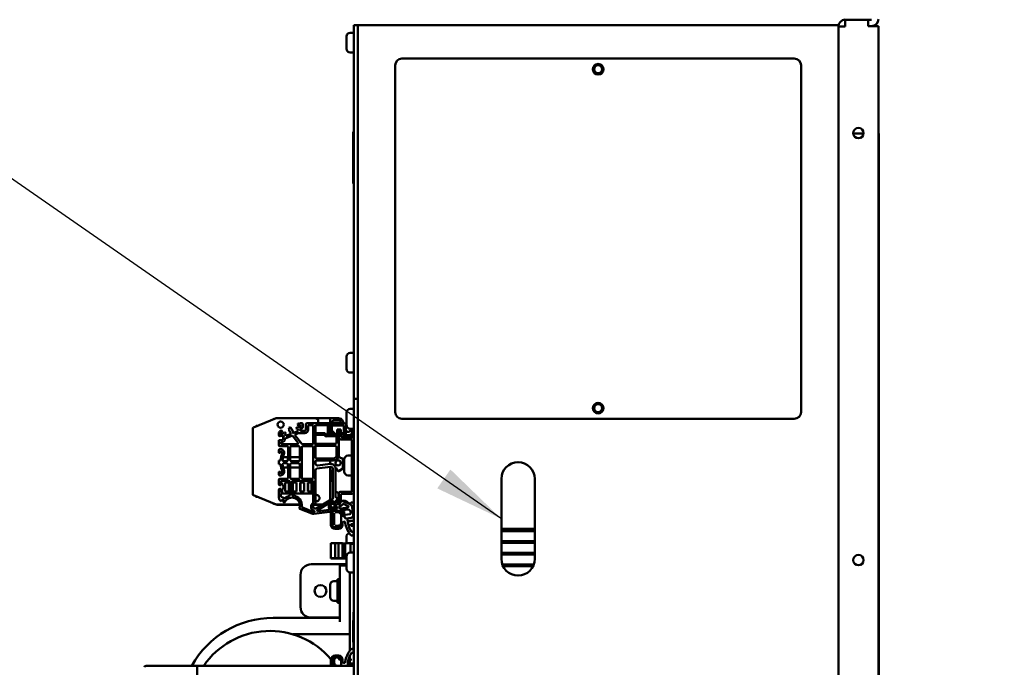
# Model space of a CAD drawing. Units: inches. Extents: x 2 to 225, y 5 to 142.
# Drawn here: x 98 to 117, y 108 to 120 of the extents above; entities that cross this region are included whole.
import ezdxf

# ---------------------------------------------------------------- set-up
doc = ezdxf.new("R2010")
doc.units = ezdxf.units.IN
doc.header["$LTSCALE"] = 13.333333
doc.header["$MEASUREMENT"] = 0
for name, color, linetype, lineweight in [('Dimension (ANSI)', 7, 'Continuous', 25), ('Symbol (ANSI)', 7, 'Continuous', 25), ('Visible (ANSI)', 7, 'Continuous', 50)]:
    doc.layers.add(name, color=color, linetype=linetype, lineweight=lineweight)
doc.styles.add('Note Text (ANSI)', font='tahoma.ttf')
doc.dimstyles.new('Default (ANSI)', dxfattribs={"dimscale": 13.333333, "dimtxt": 0.12, "dimasz": 0.098425, "dimexe": 0.125, "dimexo": 0.0625, "dimgap": 0.031496, "dimtad": 0, "dimtih": 1, "dimtoh": 1, "dimrnd": 1e-08, "dimzin": 4, "dimdsep": 46, "dimtxsty": 'Note Text (ANSI)', "dimcen": 0.09, "dimdle": 0.393701, "dimclrd": 256, "dimclre": 256, "dimclrt": 256, "dimadec": 0, "dimazin": 1, "dimtfac": 1, "dimtofl": 0, "dimtmove": 0, "dimatfit": 3, "dimfxl": 1, "dimtolj": 1, "dimtzin": 4, "dimlwd": -1, "dimlwe": -1, "dimarcsym": 0})
doc.dimstyles.new('Default (ANSI)$7', dxfattribs={"dimscale": 13.333333, "dimtxt": 0.12, "dimasz": 0.098425, "dimexe": 0.125, "dimexo": 0.0625, "dimgap": 0.031496, "dimtad": 0, "dimtih": 1, "dimtoh": 1, "dimrnd": 1e-08, "dimzin": 4, "dimdsep": 46, "dimtxsty": 'Note Text (ANSI)', "dimcen": 0.09, "dimdle": 0.393701, "dimclrd": 256, "dimclre": 256, "dimclrt": 256, "dimadec": 0, "dimazin": 1, "dimtfac": 1, "dimtofl": 0, "dimtmove": 0, "dimatfit": 3, "dimfxl": 1, "dimtolj": 1, "dimtzin": 4, "dimlwd": -1, "dimlwe": -1, "dimarcsym": 0})

# ---------------------------------------------------------------- blocks, each defined once
blk = doc.blocks.new('*D6')
at = {"layer": 'Defpoints', "color": 0, "transparency": 16777216}
for p in [(114.362, 132.094), (114.362, 122.42), (96.347, 105.599)]:
    blk.add_point(p, dxfattribs=at)
at = {"layer": 'Dimension (ANSI)', "transparency": 16777216}
for p, q in [((96.347, 106.432), (96.347, 133.761)), ((114.362, 123.253), (114.362, 133.761)), ((97.66, 132.094), (98.961, 132.094)), ((113.05, 132.094), (111.748, 132.094))]:
    blk.add_line(p, q, dxfattribs=at)
for points in [[(97.66, 132.313), (97.66, 131.876), (96.347, 132.094)], [(113.05, 132.313), (113.05, 131.876), (114.362, 132.094)]]:
    blk.add_solid(points, dxfattribs=at)
at = {"layer": 'Dimension (ANSI)', "transparency": 16777216, "insert": (105.355, 133.179), "char_height": 1.6, "attachment_point": 2, "style": 'Note Text (ANSI)'}
blk.add_mtext('\\A1; See Table 1\\PXX.X', dxfattribs=at)
blk = doc.blocks.new('*D10')
at = {"layer": 'Defpoints', "color": 0, "transparency": 16777216}
for p in [(114.362, 122.42), (114.362, 50.159), (119.494, 50.159)]:
    blk.add_point(p, dxfattribs=at)
at = {"layer": 'Dimension (ANSI)', "transparency": 16777216}
for p, q in [((115.195, 122.42), (121.16, 122.42)), ((119.494, 121.107), (119.494, 87.542)), ((119.494, 51.471), (119.494, 85.036)), ((115.195, 50.159), (121.16, 50.159))]:
    blk.add_line(p, q, dxfattribs=at)
for points in [[(119.275, 121.107), (119.712, 121.107), (119.494, 122.42)], [(119.275, 51.471), (119.712, 51.471), (119.494, 50.159)]]:
    blk.add_solid(points, dxfattribs=at)
at = {"layer": 'Dimension (ANSI)', "transparency": 16777216, "insert": (117.474, 87.123), "char_height": 1.6, "attachment_point": 1, "style": 'Note Text (ANSI)'}
blk.add_mtext('\\A1;72.3', dxfattribs=at)
blk = doc.blocks.new('*D26')
at = {"layer": 'Defpoints', "color": 0, "transparency": 16777216}
for p in [(104.537, 124.972), (114.362, 122.42), (104.537, 120.31)]:
    blk.add_point(p, dxfattribs=at)
at = {"layer": 'Dimension (ANSI)', "transparency": 16777216}
for p, q in [((104.537, 121.143), (104.537, 126.638)), ((114.362, 123.253), (114.362, 126.638)), ((105.85, 124.972), (106.979, 124.972)), ((113.05, 124.972), (111.92, 124.972))]:
    blk.add_line(p, q, dxfattribs=at)
for points in [[(105.85, 125.19), (105.85, 124.753), (104.537, 124.972)], [(113.05, 125.19), (113.05, 124.753), (114.362, 124.972)]]:
    blk.add_solid(points, dxfattribs=at)
at = {"layer": 'Dimension (ANSI)', "transparency": 16777216, "insert": (107.399, 125.808), "char_height": 1.6, "attachment_point": 1, "style": 'Note Text (ANSI)'}
blk.add_mtext('\\A1;9.82', dxfattribs=at)

msp = doc.modelspace()

# ---------------------------------------------------------------- linework, layer by layer
at = {"layer": 'Visible (ANSI)'}
for p, q in [((104.537, 120.31), (104.537, 113.31)), ((104.612, 120.31), (104.537, 120.31)), ((104.612, 120.31), (104.727, 120.31)), ((104.612, 120.31), (104.612, 113.31)), ((104.727, 120.31), (113.497, 120.31)), ((113.612, 120.31), (113.497, 120.31)), ((113.612, 86.669), (113.612, 120.31)), ((113.612, 120.285), (113.742, 120.285)), ((113.742, 120.414), (114.173, 120.414)), ((113.742, 120.414), (113.742, 120.285)), ((114.173, 120.294), (114.173, 120.414)), ((114.173, 120.414), (114.232, 120.414)), ((114.173, 120.295), (114.232, 120.295)), ((114.232, 120.294), (114.173, 120.294)), ((114.362, 120.294), (114.232, 120.294)), ((114.362, 120.294), (114.362, 52.284)), ((104.397, 119.87), (104.397, 120.1)), ((104.522, 120.17), (104.467, 120.17)), ((104.522, 119.8), (104.467, 119.8)), ((105.312, 113.06), (105.312, 119.56)), ((105.437, 119.685), (112.787, 119.685)), ((112.912, 119.56), (112.912, 113.06)), ((104.537, 118.31), (104.524, 118.31)), ((104.524, 117.375), (104.524, 118.31)), ((113.89, 118.284), (114.084, 118.284)), ((114.362, 118.284), (114.371, 118.284)), ((114.371, 54.284), (114.371, 118.284)), ((104.537, 117.375), (104.524, 117.375)), ((104.524, 117.358), (104.524, 117.375)), ((104.524, 117.343), (104.524, 117.358)), ((104.537, 117.358), (104.524, 117.358)), ((104.537, 117.343), (104.524, 117.343)), ((104.522, 114.17), (104.467, 114.17)), ((104.397, 113.87), (104.397, 114.1)), ((104.522, 113.8), (104.467, 113.8)), ((104.537, 113.31), (104.537, 96.306)), ((104.612, 113.31), (104.537, 113.31)), ((104.612, 113.31), (104.537, 113.31)), ((104.612, 96.306), (104.612, 113.31)), ((104.522, 113.12), (104.467, 113.12)), ((102.654, 112.775), (103.083, 112.948)), ((103.087, 112.949), (103.834, 112.949)), ((103.834, 112.941), (103.834, 112.949)), ((103.834, 112.949), (104.078, 112.949)), ((103.866, 112.855), (103.866, 112.909)), ((104.082, 112.948), (104.252, 112.948)), ((104.09, 112.937), (104.09, 112.855)), ((104.17, 112.909), (104.252, 112.909)), ((104.173, 112.905), (104.255, 112.905)), ((104.289, 112.883), (104.3, 112.855)), ((104.326, 112.896), (104.342, 112.855)), ((104.329, 112.892), (104.343, 112.855)), ((104.397, 112.82), (104.397, 113.05)), ((112.787, 112.935), (105.437, 112.935)), ((102.646, 112.764), (102.647, 112.766)), ((102.646, 111.513), (102.646, 112.764)), ((103.143, 112.695), (103.159, 112.701)), ((103.318, 112.765), (103.352, 112.779)), ((103.33, 112.734), (103.318, 112.765)), ((103.344, 112.676), (103.325, 112.724)), ((103.329, 112.734), (103.33, 112.734)), ((103.352, 112.779), (103.365, 112.748)), ((103.365, 112.748), (103.366, 112.749)), ((103.376, 112.744), (103.395, 112.697)), ((103.39, 112.686), (103.397, 112.668)), ((103.391, 112.686), (103.39, 112.686)), ((103.397, 112.668), (103.495, 112.707)), ((103.463, 112.744), (103.46, 112.754)), ((103.48, 112.746), (103.463, 112.744)), ((103.472, 112.775), (103.524, 112.78)), ((103.495, 112.707), (103.48, 112.746)), ((103.511, 112.843), (103.536, 112.853)), ((103.516, 112.82), (103.52, 112.821)), ((103.536, 112.853), (103.543, 112.855)), ((103.543, 112.855), (103.562, 112.855)), ((103.551, 112.707), (103.62, 112.707)), ((103.582, 112.835), (103.582, 112.8)), ((103.64, 112.727), (103.64, 112.835)), ((103.659, 112.855), (103.867, 112.855)), ((103.679, 112.727), (103.679, 112.796)), ((103.699, 112.815), (103.758, 112.815)), ((103.777, 112.796), (103.777, 112.481)), ((103.817, 112.213), (103.817, 112.815)), ((103.817, 112.815), (103.867, 112.815)), ((103.867, 112.815), (103.867, 112.855)), ((103.867, 112.855), (104.126, 112.855)), ((104.046, 112.815), (103.867, 112.815)), ((104.046, 112.811), (104.046, 112.815)), ((104.126, 112.811), (104.046, 112.811)), ((104.046, 112.642), (104.046, 112.811)), ((104.09, 112.811), (104.09, 112.646)), ((104.121, 112.737), (104.11, 112.737)), ((104.11, 112.697), (104.121, 112.697)), ((104.121, 112.733), (104.113, 112.733)), ((104.121, 112.693), (104.121, 112.811)), ((104.121, 112.693), (104.16, 112.693)), ((104.126, 112.855), (104.347, 112.855)), ((104.126, 112.855), (104.126, 112.811)), ((104.126, 112.811), (104.347, 112.811)), ((104.126, 112.811), (104.126, 112.811)), ((104.16, 112.654), (104.16, 112.693)), ((104.224, 112.733), (104.224, 112.662)), ((104.253, 112.733), (104.224, 112.733)), ((104.233, 112.702), (104.251, 112.652)), ((104.253, 112.59), (104.253, 112.733)), ((104.253, 112.733), (104.293, 112.733)), ((104.293, 112.733), (104.293, 112.61)), ((104.347, 112.811), (104.347, 112.662)), ((104.387, 112.815), (104.387, 112.67)), ((104.387, 112.79), (104.389, 112.789)), ((104.389, 112.688), (104.387, 112.687)), ((104.389, 112.789), (104.389, 112.688)), ((104.389, 112.729), (104.403, 112.69)), ((104.389, 112.724), (104.401, 112.69)), ((104.401, 112.69), (104.455, 112.69)), ((104.455, 112.69), (104.486, 112.745)), ((104.522, 112.75), (104.467, 112.75)), ((104.504, 112.74), (104.504, 112.69)), ((104.504, 112.69), (104.504, 112.633)), ((104.507, 112.736), (104.507, 112.686)), ((104.507, 112.686), (104.507, 112.629)), ((103.131, 112.63), (103.131, 112.676)), ((103.131, 112.536), (103.194, 112.536)), ((103.131, 112.441), (103.131, 112.536)), ((103.21, 112.617), (103.156, 112.608)), ((103.168, 112.679), (103.171, 112.681)), ((103.19, 112.504), (103.21, 112.504)), ((103.194, 112.646), (103.234, 112.679)), ((103.21, 112.592), (103.217, 112.595)), ((103.21, 112.552), (103.21, 112.592)), ((103.241, 112.536), (103.241, 112.549)), ((103.262, 112.663), (103.249, 112.653)), ((103.249, 112.653), (103.265, 112.614)), ((103.253, 112.567), (103.373, 112.616)), ((103.258, 112.672), (103.262, 112.663)), ((103.265, 112.614), (103.363, 112.654)), ((103.355, 112.672), (103.354, 112.672)), ((103.363, 112.654), (103.355, 112.672)), ((103.396, 112.61), (103.49, 112.493)), ((103.561, 112.468), (103.442, 112.616)), ((103.449, 112.646), (103.499, 112.666)), ((103.499, 112.666), (103.506, 112.668)), ((103.506, 112.668), (103.62, 112.668)), ((103.982, 112.664), (103.817, 112.664)), ((103.837, 112.636), (103.982, 112.636)), ((103.982, 112.664), (103.982, 112.636)), ((103.998, 112.664), (103.982, 112.664)), ((103.982, 112.636), (103.988, 112.626)), ((104.011, 112.642), (103.998, 112.664)), ((104.084, 112.642), (104.011, 112.642)), ((104.022, 112.607), (104.253, 112.607)), ((104.101, 112.652), (104.084, 112.642)), ((104.109, 112.652), (104.109, 112.653)), ((104.251, 112.652), (104.109, 112.652)), ((104.16, 112.654), (104.169, 112.654)), ((104.192, 112.654), (104.169, 112.654)), ((104.224, 112.662), (104.192, 112.654)), ((104.213, 112.587), (104.213, 112.485)), ((104.25, 112.658), (104.25, 112.656)), ((104.251, 112.652), (104.253, 112.647)), ((104.253, 112.59), (104.253, 112.252)), ((104.301, 112.666), (104.293, 112.679)), ((104.497, 112.55), (104.293, 112.55)), ((104.347, 112.666), (104.301, 112.666)), ((104.313, 112.59), (104.497, 112.59)), ((104.318, 112.657), (104.314, 112.666)), ((104.331, 112.62), (104.318, 112.656)), ((104.334, 112.66), (104.33, 112.666)), ((104.335, 112.636), (104.33, 112.644)), ((104.347, 112.662), (104.34, 112.662)), ((104.347, 112.63), (104.345, 112.63)), ((104.445, 112.631), (104.356, 112.631)), ((104.464, 112.594), (104.368, 112.594)), ((104.467, 112.59), (104.371, 112.59)), ((104.497, 112.185), (104.497, 112.55)), ((103.131, 112.308), (103.131, 112.346)), ((103.285, 112.422), (103.151, 112.422)), ((103.151, 112.365), (103.165, 112.365)), ((103.17, 112.481), (103.17, 112.485)), ((103.475, 112.461), (103.19, 112.461)), ((103.305, 112.219), (103.305, 112.402)), ((103.344, 112.16), (103.344, 112.402)), ((103.364, 112.422), (103.502, 112.422)), ((103.522, 112.402), (103.522, 112.16)), ((103.561, 111.83), (103.561, 112.402)), ((103.758, 112.461), (103.576, 112.461)), ((103.581, 112.422), (103.758, 112.422)), ((103.777, 112.402), (103.777, 111.83)), ((104.194, 112.465), (103.837, 112.465)), ((104.194, 112.426), (103.837, 112.426)), ((104.213, 112.252), (104.213, 112.406)), ((103.131, 112.156), (103.165, 112.156)), ((103.131, 112.085), (103.131, 112.156)), ((103.155, 112.309), (103.154, 112.306)), ((103.201, 112.161), (103.21, 112.22)), ((103.21, 112.22), (103.214, 112.235)), ((103.21, 112.219), (103.301, 112.219)), ((103.214, 112.235), (103.232, 112.291)), ((103.281, 112.14), (103.221, 112.14)), ((103.301, 112.219), (103.305, 112.219)), ((103.301, 112.219), (103.301, 112.16)), ((103.344, 112.217), (103.522, 112.217)), ((103.502, 112.14), (103.364, 112.14)), ((103.817, 112.134), (103.817, 112.1)), ((104.115, 112.193), (103.837, 112.193)), ((104.115, 112.154), (103.837, 112.154)), ((104.09, 112.154), (104.09, 112.089)), ((104.115, 112.154), (104.115, 112.193)), ((104.115, 112.193), (104.154, 112.193)), ((104.154, 112.154), (104.115, 112.154)), ((104.327, 112.18), (104.327, 112.014)), ((104.33, 112.177), (104.33, 112.011)), ((104.357, 111.945), (104.357, 112.175)), ((104.482, 112.245), (104.427, 112.245)), ((104.497, 112.185), (104.537, 112.185)), ((104.497, 112.185), (104.497, 111.935)), ((104.497, 112.142), (104.537, 112.142)), ((103.165, 112.085), (103.131, 112.085)), ((103.21, 112.021), (103.201, 112.079)), ((103.21, 112.022), (103.301, 112.022)), ((103.215, 112.006), (103.21, 112.021)), ((103.219, 112.001), (103.215, 112.006)), ((103.219, 112.001), (103.229, 111.963)), ((103.221, 112.101), (103.281, 112.101)), ((103.301, 112.081), (103.301, 112.022)), ((103.305, 112.022), (103.301, 112.022)), ((103.305, 111.83), (103.305, 112.022)), ((103.344, 111.83), (103.344, 112.081)), ((103.522, 112.024), (103.344, 112.024)), ((103.364, 112.101), (103.502, 112.101)), ((103.522, 112.081), (103.522, 111.83)), ((103.817, 111.362), (103.817, 111.972)), ((103.845, 112.003), (104.1, 112.035)), ((103.861, 112.061), (104.095, 112.09)), ((104.09, 112.033), (104.09, 111.411)), ((104.145, 111.976), (104.114, 111.958)), ((104.145, 111.97), (104.117, 111.954)), ((104.145, 111.996), (104.145, 111.443)), ((104.205, 112.019), (104.19, 112.019)), ((104.207, 112.015), (104.191, 112.015)), ((104.192, 112.004), (104.192, 111.485)), ((104.219, 111.993), (104.205, 112.019)), ((104.225, 111.973), (104.219, 111.993)), ((104.319, 111.999), (104.252, 111.96)), ((104.322, 111.995), (104.255, 111.956)), ((104.497, 111.978), (104.537, 111.978)), ((103.131, 111.895), (103.131, 111.932)), ((103.131, 111.74), (103.131, 111.791)), ((103.165, 111.875), (103.151, 111.875)), ((103.151, 111.81), (103.285, 111.81)), ((103.154, 111.934), (103.155, 111.932)), ((103.17, 111.74), (103.17, 111.771)), ((103.17, 111.771), (103.318, 111.771)), ((103.502, 111.81), (103.364, 111.81)), ((103.397, 111.771), (103.777, 111.771)), ((103.758, 111.81), (103.581, 111.81)), ((103.777, 111.771), (103.777, 111.368)), ((104.104, 111.941), (104.104, 111.802)), ((104.107, 111.937), (104.107, 111.798)), ((104.114, 111.785), (104.145, 111.767)), ((104.482, 111.875), (104.427, 111.875)), ((104.497, 111.57), (104.497, 111.935)), ((104.537, 111.935), (104.497, 111.935)), ((107.3, 110.31), (107.3, 111.81)), ((107.925, 111.81), (107.925, 110.31)), ((103.131, 111.74), (103.17, 111.74)), ((103.131, 111.736), (103.131, 111.74)), ((103.131, 111.711), (103.131, 111.736)), ((103.131, 111.58), (103.131, 111.605)), ((103.131, 111.574), (103.131, 111.58)), ((103.175, 111.691), (103.151, 111.691)), ((103.151, 111.624), (103.175, 111.624)), ((103.17, 111.74), (103.177, 111.74)), ((103.175, 111.691), (103.175, 111.73)), ((103.175, 111.586), (103.175, 111.624)), ((103.177, 111.736), (103.176, 111.736)), ((103.176, 111.58), (103.177, 111.58)), ((103.177, 111.74), (103.177, 111.737)), ((103.177, 111.737), (103.177, 111.736)), ((103.193, 111.737), (103.177, 111.737)), ((103.177, 111.58), (103.177, 111.576)), ((103.193, 111.691), (103.193, 111.737)), ((103.217, 111.691), (103.193, 111.691)), ((103.193, 111.624), (103.217, 111.624)), ((103.193, 111.576), (103.193, 111.624)), ((103.217, 111.624), (103.217, 111.691)), ((103.247, 111.739), (103.323, 111.739)), ((103.247, 111.576), (103.247, 111.739)), ((103.251, 111.739), (103.251, 111.72)), ((103.251, 111.72), (103.251, 111.596)), ((103.251, 111.596), (103.251, 111.576)), ((103.32, 111.72), (103.32, 111.739)), ((103.32, 111.596), (103.32, 111.72)), ((103.32, 111.576), (103.32, 111.596)), ((103.323, 111.739), (103.323, 111.576)), ((103.338, 111.751), (103.338, 111.51)), ((103.377, 111.517), (103.377, 111.751)), ((103.389, 111.739), (103.465, 111.739)), ((103.389, 111.576), (103.389, 111.739)), ((103.396, 111.739), (103.396, 111.72)), ((103.396, 111.72), (103.396, 111.596)), ((103.396, 111.596), (103.396, 111.576)), ((103.462, 111.72), (103.462, 111.739)), ((103.462, 111.596), (103.462, 111.72)), ((103.462, 111.576), (103.462, 111.596)), ((103.465, 111.739), (103.465, 111.576)), ((103.531, 111.739), (103.607, 111.739)), ((103.531, 111.576), (103.531, 111.739)), ((103.538, 111.739), (103.538, 111.72)), ((103.538, 111.72), (103.538, 111.596)), ((103.538, 111.596), (103.538, 111.576)), ((103.604, 111.72), (103.604, 111.739)), ((103.604, 111.596), (103.604, 111.72)), ((103.604, 111.576), (103.604, 111.596)), ((103.607, 111.739), (103.607, 111.576)), ((103.673, 111.739), (103.749, 111.739)), ((103.673, 111.576), (103.673, 111.739)), ((103.68, 111.739), (103.68, 111.72)), ((103.68, 111.72), (103.68, 111.596)), ((103.68, 111.596), (103.68, 111.576)), ((103.741, 111.72), (103.741, 111.739)), ((103.741, 111.596), (103.741, 111.72)), ((103.741, 111.576), (103.741, 111.596)), ((103.749, 111.739), (103.749, 111.576)), ((102.654, 111.502), (102.651, 111.503)), ((103.083, 111.329), (102.654, 111.502)), ((103.131, 111.461), (103.131, 111.574)), ((103.184, 111.574), (103.131, 111.574)), ((103.17, 111.485), (103.17, 111.537)), ((103.17, 111.537), (103.193, 111.537)), ((103.177, 111.576), (103.184, 111.576)), ((103.235, 111.451), (103.178, 111.474)), ((103.194, 111.425), (103.18, 111.388)), ((103.184, 111.576), (103.193, 111.576)), ((103.184, 111.576), (103.184, 111.574)), ((103.193, 111.537), (103.193, 111.576)), ((103.338, 111.537), (103.193, 111.537)), ((103.22, 111.414), (103.194, 111.425)), ((103.221, 111.384), (103.227, 111.399)), ((103.323, 111.576), (103.247, 111.576)), ((103.288, 111.476), (103.255, 111.454)), ((103.324, 111.491), (103.288, 111.476)), ((103.777, 111.537), (103.377, 111.537)), ((103.465, 111.576), (103.389, 111.576)), ((103.607, 111.576), (103.531, 111.576)), ((103.749, 111.576), (103.673, 111.576)), ((104.112, 111.425), (103.833, 111.257)), ((104.131, 111.427), (104.112, 111.425)), ((104.192, 111.485), (104.196, 111.455)), ((104.196, 111.455), (104.22, 111.458)), ((104.225, 111.42), (104.2, 111.417)), ((104.2, 111.417), (104.203, 111.396)), ((104.21, 111.398), (104.203, 111.398)), ((104.203, 111.396), (104.226, 111.349)), ((104.213, 111.394), (104.204, 111.394)), ((104.229, 111.451), (104.231, 111.429)), ((104.25, 111.523), (104.25, 111.437)), ((104.253, 111.385), (104.253, 111.53)), ((104.293, 111.57), (104.497, 111.57)), ((104.293, 111.51), (104.293, 111.385)), ((104.298, 111.392), (104.3, 111.4)), ((104.497, 111.53), (104.313, 111.53)), ((103.525, 111.328), (103.087, 111.328)), ((103.095, 111.325), (103.088, 111.328)), ((103.526, 111.324), (103.099, 111.324)), ((103.752, 111.16), (103.526, 111.25)), ((103.786, 111.188), (103.577, 111.272)), ((103.772, 111.359), (103.768, 111.355)), ((103.774, 111.222), (103.796, 111.21)), ((103.79, 111.323), (103.8, 111.33)), ((104.43, 111.233), (103.79, 111.155)), ((103.945, 111.324), (103.792, 111.324)), ((103.951, 111.328), (103.797, 111.328)), ((103.857, 111.225), (104.126, 111.387)), ((104.232, 111.249), (103.865, 111.204)), ((104.074, 111.229), (104.059, 111.347)), ((104.078, 111.328), (104.061, 111.328)), ((104.085, 111.29), (104.066, 111.288)), ((104.087, 111.285), (104.067, 111.284)), ((104.09, 111.339), (104.089, 111.335)), ((104.089, 111.335), (104.089, 111.334)), ((104.09, 111.366), (104.09, 111.339)), ((104.09, 111.359), (104.177, 111.359)), ((104.117, 111.344), (104.151, 111.348)), ((104.126, 111.387), (104.161, 111.391)), ((104.16, 111.27), (104.127, 111.266)), ((104.151, 111.348), (104.181, 111.352)), ((104.218, 111.277), (104.16, 111.27)), ((104.161, 111.391), (104.232, 111.249)), ((104.207, 111.246), (104.185, 111.246)), ((104.221, 111.359), (104.286, 111.359)), ((104.246, 111.186), (104.246, 111.211)), ((104.246, 111.211), (104.246, 111.186)), ((104.293, 111.385), (104.253, 111.385)), ((104.286, 111.358), (104.29, 111.385)), ((104.421, 111.272), (104.29, 111.256)), ((104.335, 111.339), (104.382, 111.323)), ((104.382, 111.323), (104.427, 111.301)), ((104.442, 111.357), (104.472, 111.327)), ((104.503, 111.281), (104.523, 111.126)), ((104.507, 111.275), (104.507, 111.254)), ((103.771, 111.155), (103.752, 111.16)), ((103.79, 111.155), (103.771, 111.155)), ((104.105, 111.169), (104.105, 111.166)), ((104.105, 111.166), (104.105, 110.951)), ((104.105, 111.166), (104.105, 110.951)), ((104.135, 110.951), (104.135, 111.166)), ((104.165, 111.169), (104.165, 111.166)), ((104.165, 111.166), (104.165, 110.951)), ((104.185, 111.186), (104.185, 111.203)), ((104.246, 111.186), (104.185, 111.186)), ((104.296, 111.166), (104.296, 110.951)), ((104.326, 111.166), (104.326, 111.169)), ((104.326, 111.133), (104.326, 111.166)), ((104.326, 111.133), (104.326, 111.166)), ((104.364, 111.126), (104.357, 111.185)), ((104.37, 111.079), (104.364, 111.126)), ((104.464, 111.15), (104.374, 111.139)), ((104.488, 111.082), (104.383, 111.069)), ((104.474, 111.199), (104.478, 111.168)), ((104.246, 110.931), (104.185, 110.931)), ((104.185, 110.901), (104.185, 110.931)), ((104.246, 110.901), (104.185, 110.901)), ((104.185, 110.901), (104.246, 110.901)), ((104.185, 110.871), (104.246, 110.871)), ((104.246, 110.901), (104.246, 110.931)), ((104.246, 110.931), (104.246, 110.901)), ((104.326, 110.951), (104.326, 110.983)), ((104.445, 111.022), (104.445, 111.019)), ((104.482, 110.936), (104.482, 110.959)), ((104.482, 110.959), (104.532, 110.959)), ((104.532, 110.936), (104.482, 110.936)), ((104.532, 110.936), (104.482, 110.936)), ((104.482, 110.93), (104.482, 110.936)), ((104.482, 110.93), (104.532, 110.93)), ((104.532, 110.959), (104.532, 110.936)), ((104.532, 110.936), (104.532, 110.93)), ((107.925, 110.875), (107.3, 110.875)), ((104.397, 110.603), (104.397, 110.724)), ((104.503, 110.821), (104.503, 110.818)), ((107.3, 110.827), (107.925, 110.827)), ((104.105, 110.602), (104.105, 110.322)), ((104.185, 110.603), (104.246, 110.603)), ((104.185, 110.323), (104.185, 110.603)), ((104.185, 110.323), (104.185, 110.603)), ((104.185, 110.603), (104.246, 110.603)), ((104.246, 110.603), (104.246, 110.323)), ((104.246, 110.603), (104.246, 110.323)), ((104.326, 110.322), (104.326, 110.602)), ((104.351, 110.321), (104.351, 110.601)), ((104.376, 110.601), (104.376, 110.321)), ((104.376, 110.601), (104.376, 110.321)), ((104.473, 110.427), (104.473, 110.605)), ((107.925, 110.64), (107.3, 110.64)), ((107.3, 110.61), (107.925, 110.61)), ((104.105, 110.318), (104.105, 110.322)), ((104.165, 110.322), (104.165, 110.318)), ((104.185, 110.323), (104.246, 110.323)), ((104.246, 110.323), (104.185, 110.323)), ((104.246, 110.322), (104.185, 110.322)), ((104.185, 110.317), (104.246, 110.317)), ((104.246, 110.316), (104.185, 110.316)), ((104.266, 110.318), (104.266, 110.322)), ((104.326, 110.322), (104.326, 110.321)), ((104.326, 110.318), (104.326, 110.318)), ((104.397, 110.127), (104.397, 110.357)), ((104.522, 110.427), (104.467, 110.427)), ((107.925, 110.422), (107.3, 110.422)), ((107.3, 110.392), (107.925, 110.392)), ((103.737, 110.21), (104.397, 110.21)), ((104.271, 109.687), (104.271, 110.187)), ((104.271, 110.187), (104.397, 110.187)), ((107.907, 110.205), (107.318, 110.205)), ((107.33, 110.175), (107.894, 110.175)), ((103.537, 110.01), (103.537, 109.41)), ((104.231, 109.49), (104.231, 109.93)), ((104.271, 109.93), (104.231, 109.93)), ((104.463, 110.01), (104.463, 110.057)), ((104.463, 110.01), (104.463, 108.595)), ((104.522, 110.057), (104.467, 110.057)), ((104.091, 109.595), (104.091, 109.825)), ((104.216, 109.895), (104.161, 109.895)), ((104.271, 109.133), (104.271, 109.687)), ((104.216, 109.525), (104.161, 109.525)), ((104.271, 109.49), (104.231, 109.49)), ((103.025, 109.204), (104.271, 109.204)), ((103.737, 109.21), (104.271, 109.21)), ((104.527, 109.247), (104.527, 109.309)), ((104.537, 109.309), (104.527, 109.309)), ((104.527, 109.247), (104.527, 108.621)), ((104.525, 109.123), (104.525, 109.159)), ((104.527, 109.159), (104.525, 109.159)), ((104.525, 109.056), (104.525, 109.123)), ((104.525, 108.972), (104.525, 109.056)), ((103.391, 108.897), (104.463, 108.897)), ((104.525, 108.877), (104.525, 108.972)), ((104.527, 108.972), (104.525, 108.972)), ((104.525, 108.75), (104.525, 108.877)), ((104.527, 108.75), (104.525, 108.75)), ((104.246, 108.498), (104.185, 108.498)), ((104.246, 108.498), (104.185, 108.498)), ((104.185, 108.468), (104.185, 108.438)), ((104.185, 108.468), (104.246, 108.468)), ((104.246, 108.438), (104.246, 108.468)), ((104.463, 108.497), (104.463, 108.349)), ((104.527, 108.559), (104.527, 108.621)), ((104.537, 108.559), (104.527, 108.559)), ((100.645, 108.309), (101.599, 108.309)), ((101.599, 108.059), (101.599, 108.309)), ((101.599, 108.309), (101.599, 108.059)), ((101.599, 108.309), (104.537, 108.309)), ((104.105, 108.418), (104.105, 108.309)), ((104.105, 108.418), (104.105, 108.309)), ((104.135, 108.309), (104.135, 108.418)), ((104.165, 108.418), (104.165, 108.309)), ((104.296, 108.418), (104.296, 108.309)), ((104.326, 108.385), (104.326, 108.418)), ((104.326, 108.385), (104.326, 108.418)), ((104.445, 108.349), (104.445, 108.348)), ((104.463, 108.348), (104.463, 108.309)), ((104.482, 108.44), (104.482, 108.433)), ((104.482, 108.41), (104.482, 108.433)), ((104.482, 108.409), (104.482, 108.41))]:
    msp.add_line(p, q, dxfattribs=at)
for centre, radius in [((109.112, 119.485), 0.1), ((109.112, 119.485), 0.075), ((113.987, 118.289), 0.097), ((109.112, 113.135), 0.1), ((109.112, 113.135), 0.075), ((103.165, 112.827), 0.0591), ((104.24, 112.11), 0.0492), ((104.138, 111.307), 0.0366), ((113.987, 110.289), 0.097), ((103.912, 109.71), 0.111)]:
    msp.add_circle(centre, radius, dxfattribs=at)
for centre, radius, start, end in [((113.742, 120.285), 0.13, 90, 180), ((113.742, 120.285), 0.01, 90, 180), ((114.232, 120.424), 0.13, 270, 0), ((104.467, 120.1), 0.07, 90, 180), ((104.522, 120.155), 0.015, 0, 90), ((104.467, 119.87), 0.07, 180, 270), ((104.522, 119.815), 0.015, 270, 0), ((105.437, 119.56), 0.125, 90, 180), ((112.787, 119.56), 0.125, 0, 90), ((104.467, 114.1), 0.07, 90, 180), ((104.522, 114.155), 0.015, 0, 90), ((104.467, 113.87), 0.07, 180, 270), ((104.522, 113.815), 0.015, 270, 0), ((104.467, 113.05), 0.07, 90, 180), ((104.522, 113.105), 0.015, 0, 90), ((105.437, 113.06), 0.125, 180, 270), ((112.787, 113.06), 0.125, 270, 0), ((103.043, 112.915), 0.0197, 73.8841, 150.1159), ((103.087, 112.937), 0.0118, 90, 112), ((103.828, 112.909), 0.0328, 38.7828, 80.4956), ((103.839, 112.907), 0.027, 4.6986, 56.0238), ((104.078, 112.937), 0.0118, 0, 90), ((104.345, 112.71), 0.276, 137.5566, 148.3407), ((104.348, 112.706), 0.276, 137.5566, 147.3759), ((104.17, 112.87), 0.0394, 89.9975, 137.5516), ((104.173, 112.866), 0.0394, 89.9975, 137.5516), ((104.252, 112.869), 0.0787, 19.989, 90.0047), ((104.252, 112.869), 0.0394, 20.015, 89.993), ((104.255, 112.866), 0.0394, 41.5881, 89.993), ((104.255, 112.866), 0.0787, 19.989, 39.7713), ((102.658, 112.764), 0.0118, 112, 167.332), ((102.715, 112.783), 0.0197, 73.9567, 150.0433), ((103.151, 112.676), 0.0197, 112, 180), ((103.177, 112.696), 0.0187, 242.9599, 162.8333), ((103.165, 112.691), 0.0119, 302.5138, 119.9226), ((103.332, 112.726), 0.00787, 112, 202), ((103.369, 112.741), 0.00787, 22, 112), ((103.388, 112.694), 0.00787, 292, 22), ((103.474, 112.759), 0.0157, 98.0301, 202), ((103.502, 112.827), 0.0187, 61.1667, 341.0401), ((103.514, 112.832), 0.0119, 104.0774, 281.4862), ((103.523, 112.8), 0.0207, 272.4204, 100.0501), ((103.551, 112.727), 0.0197, 110.9256, 270), ((103.523, 112.8), 0.0591, 290.9256, 0), ((103.562, 112.835), 0.0197, 0, 90), ((103.62, 112.727), 0.0197, 270, 0), ((103.62, 112.727), 0.0591, 270, 0), ((103.659, 112.835), 0.0197, 90, 180), ((103.699, 112.796), 0.0197, 90, 180), ((103.758, 112.796), 0.0197, 0, 90), ((104.129, 112.808), 0.0394, 185.6495, 257.003), ((104.11, 112.717), 0.0197, 90, 270), ((104.132, 112.805), 0.0394, 170.016, 214.3172), ((104.113, 112.713), 0.0197, 90, 210.668), ((104.101, 112.699), 0.0472, 279.5941, 352.8192), ((104.261, 112.712), 0.0295, 135.573, 200), ((104.347, 112.815), 0.0394, 0, 90), ((104.467, 112.82), 0.07, 180, 270), ((104.445, 112.69), 0.0591, 270, 0), ((104.494, 112.74), 0.00958, 359.9786, 149.9801), ((104.497, 112.736), 0.00958, 359.9786, 53.0556), ((104.448, 112.686), 0.0591, 341.4419, 0), ((104.522, 112.765), 0.015, 270, 0), ((103.152, 112.63), 0.0217, 180, 279.6245), ((103.18, 112.662), 0.0207, 123.9499, 311.5796), ((103.19, 112.485), 0.0197, 90, 180), ((103.194, 112.552), 0.0157, 270, 0), ((103.212, 112.606), 0.0118, 292, 99.6245), ((103.21, 112.536), 0.0315, 270, 0), ((103.244, 112.666), 0.0157, 22, 125.9699), ((103.261, 112.549), 0.0197, 112, 180), ((103.351, 112.679), 0.00787, 202, 292), ((103.381, 112.597), 0.0197, 38.9031, 112), ((103.457, 112.628), 0.0197, 112, 218.9031), ((103.837, 112.616), 0.0197, 90, 180), ((104.022, 112.646), 0.0394, 210, 270), ((104.101, 112.699), 0.0472, 270, 279.5941), ((104.194, 112.587), 0.0197, 0, 90), ((104.21, 112.658), 0.0394, 0, 42.8973), ((104.213, 112.654), 0.0394, 0, 41.5895), ((104.293, 112.59), 0.04, 180, 270), ((104.313, 112.61), 0.02, 180, 270), ((104.355, 112.671), 0.0394, 200.015, 238.9568), ((104.34, 112.65), 0.0118, 90, 210), ((104.368, 112.633), 0.0394, 200.015, 269.993), ((104.345, 112.642), 0.0118, 210, 270), ((104.371, 112.629), 0.0394, 214.3198, 269.993), ((104.347, 112.67), 0.0394, 270, 0), ((104.464, 112.633), 0.0394, 270, 0), ((104.467, 112.629), 0.0394, 270, 0), ((104.497, 112.55), 0.04, 0, 90), ((103.151, 112.441), 0.0197, 180, 270), ((103.151, 112.346), 0.0197, 90, 180), ((103.175, 112.305), 0.0207, 340.7066, 170.535), ((103.165, 112.299), 0.0669, 353.2764, 90), ((103.19, 112.481), 0.0197, 180, 270), ((103.285, 112.402), 0.0197, 0.0187, 90), ((103.364, 112.402), 0.0197, 90, 180), ((103.475, 112.481), 0.0197, 270, 38.9031), ((103.502, 112.402), 0.0197, 0, 90), ((103.576, 112.481), 0.0197, 218.9031, 270), ((103.581, 112.402), 0.0197, 90, 180), ((103.758, 112.481), 0.0197, 270, 0), ((103.758, 112.402), 0.0197, 0, 90), ((103.837, 112.485), 0.0197, 180, 270), ((103.837, 112.406), 0.0197, 90, 180), ((104.194, 112.485), 0.0197, 270, 0), ((104.194, 112.406), 0.0197, 0, 90), ((103.143, 112.308), 0.0118, 180, 350.535), ((103.704, 112.12), 0.539, 160.7067, 176.2333), ((103.221, 112.16), 0.0197, 175.2983, 270), ((103.281, 112.16), 0.0197, 270, 359.9422), ((103.364, 112.16), 0.0197, 180, 270), ((103.502, 112.16), 0.0197, 270, 0), ((103.837, 112.213), 0.0197, 180, 270), ((103.837, 112.134), 0.0197, 90, 180), ((104.154, 112.252), 0.0591, 270, 0), ((104.154, 112.252), 0.0984, 270, 0), ((104.243, 112.106), 0.0492, 40.8617, 215.0462), ((104.309, 112.259), 0.059, 196.8571, 268.5796), ((104.312, 112.255), 0.059, 179.9949, 215.5306), ((104.307, 112.18), 0.0197, 359.9846, 88.6048), ((104.31, 112.177), 0.0197, 359.9846, 45.2447), ((104.427, 112.175), 0.07, 90, 180), ((104.482, 112.23), 0.015, 0, 90), ((103.704, 112.12), 0.539, 183.7667, 199.2933), ((103.165, 111.942), 0.0669, 270, 18.3147), ((103.221, 112.081), 0.0197, 90, 184.7017), ((103.281, 112.081), 0.0197, 0.0578, 90), ((103.364, 112.081), 0.0197, 90, 180), ((103.502, 112.081), 0.0197, 0, 90), ((103.856, 112.1), 0.0394, 180, 277), ((103.848, 111.972), 0.0315, 97, 180), ((104.105, 112.004), 0.0866, 0, 97), ((104.105, 111.996), 0.0394, 0, 97), ((104.124, 111.941), 0.0197, 119.9747, 180.0013), ((104.127, 111.937), 0.0197, 119.9747, 180.0013), ((104.244, 111.978), 0.0197, 194.9671, 293.2453), ((104.247, 111.974), 0.0197, 210.6611, 293.2453), ((104.307, 112.014), 0.0197, 307.354, 359.9863), ((104.31, 112.011), 0.0197, 307.354, 359.9863), ((107.612, 111.81), 0.313, 0, 180), ((103.143, 111.932), 0.0118, 9.465, 180), ((103.151, 111.895), 0.0197, 180, 270), ((103.151, 111.791), 0.0197, 90, 180), ((103.175, 111.935), 0.0207, 189.465, 19.2934), ((103.285, 111.83), 0.0197, 270, 359.9822), ((103.318, 111.751), 0.0197, 0, 90), ((103.364, 111.83), 0.0197, 180, 270), ((103.397, 111.751), 0.0197, 90, 180), ((103.502, 111.83), 0.0197, 270, 0), ((103.581, 111.83), 0.0197, 180, 270), ((103.758, 111.83), 0.0197, 270, 0), ((104.124, 111.802), 0.0197, 179.9987, 239.9801), ((104.127, 111.798), 0.0197, 179.9987, 210.6674), ((104.427, 111.945), 0.07, 180, 270), ((104.482, 111.89), 0.015, 270, 0), ((103.153, 111.736), 0.0226, 180, 0), ((103.151, 111.711), 0.0197, 180, 270), ((103.151, 111.605), 0.0197, 90, 180), ((103.153, 111.58), 0.0226, 0.4402, 180), ((102.658, 111.513), 0.0118, 180, 235.332), ((102.715, 111.494), 0.0197, 209.9567, 286.0433), ((102.718, 111.49), 0.0197, 210.668, 296.6583), ((103.21, 111.461), 0.0787, 180, 247.8225), ((103.182, 111.485), 0.0118, 180, 248.2383), ((103.216, 111.403), 0.0118, 338.2383, 68.2383), ((103.242, 111.469), 0.0197, 248.2383, 310.0937), ((103.377, 111.309), 0.15, 342.4344, 154.0422), ((103.318, 111.51), 0.0197, 286.2795, 0), ((103.397, 111.517), 0.0197, 180, 264.4314), ((103.377, 111.309), 0.189, 354.6787, 84.4316), ((103.834, 111.449), 0.0591, 252.7824, 107.2176), ((104.129, 111.443), 0.0157, 277, 0), ((104.21, 111.621), 0.0591, 251.6592, 270), ((104.21, 111.523), 0.0394, 0, 90), ((104.21, 111.437), 0.0394, 270, 0), ((104.213, 111.433), 0.0394, 270, 0), ((104.221, 111.45), 0.00787, 7, 97), ((104.224, 111.428), 0.00787, 277, 7), ((104.213, 111.519), 0.0394, 0, 41.5895), ((104.293, 111.53), 0.04, 90, 180), ((104.313, 111.51), 0.02, 90, 180), ((104.331, 111.245), 0.157, 45.0072, 101.0243), ((104.497, 111.57), 0.04, 270, 0), ((103.043, 111.361), 0.0197, 209.8841, 286.1159), ((103.046, 111.357), 0.0197, 210.668, 296.7179), ((103.087, 111.339), 0.0118, 248, 270), ((103.099, 111.336), 0.0117, 247.8151, 270.0721), ((103.232, 111.38), 0.0118, 158.2383, 334.042), ((103.531, 111.261), 0.0118, 162.4344, 248.2383), ((103.585, 111.29), 0.0197, 174.6789, 248.2383), ((103.813, 111.291), 0.0787, 125, 240.5076), ((103.766, 111.368), 0.0118, 305, 0), ((103.813, 111.291), 0.0394, 125, 301), ((103.791, 111.199), 0.0118, 248.2383, 60.5076), ((103.777, 111.362), 0.0394, 305, 0), ((103.863, 111.215), 0.0118, 121, 277), ((104.078, 111.339), 0.0118, 270, 330.2837), ((104.122, 111.305), 0.0394, 100.8108, 274.092), ((104.138, 111.307), 0.0433, 122.2853, 252.6174), ((104.122, 111.305), 0.0394, 97, 100.8108), ((104.122, 111.305), 0.0394, 274.092, 277), ((104.138, 111.307), 0.0433, 301.2196, 71.9856), ((104.254, 111.363), 0.0315, 206.25, 351.75), ((104.287, 111.279), 0.0236, 103.4206, 277), ((104.267, 111.363), 0.063, 283.4206, 331.0682), ((104.243, 110.98), 0.415, 55.4722, 83.0899), ((104.318, 111.18), 0.0394, 7, 97), ((104.332, 111.327), 0.0118, 75.5764, 151.068), ((104.419, 111.288), 0.0157, 277, 60.1301), ((104.435, 111.194), 0.0394, 7, 97), ((104.445, 111.274), 0.0591, 7, 55.4722), ((104.467, 111.275), 0.0394, 359.9943, 38.796), ((104.464, 111.279), 0.0394, 0.345, 27.8102), ((104.376, 111.127), 0.0118, 97, 187), ((104.381, 111.081), 0.0118, 187, 277), ((104.462, 111.166), 0.0157, 277, 7), ((104.483, 111.121), 0.0394, 277, 7), ((104.467, 110.724), 0.07, 104.2538, 180), ((104.522, 110.779), 0.015, 0, 4.3627), ((104.467, 110.357), 0.07, 90, 180), ((104.522, 110.412), 0.015, 0, 90), ((104.522, 110.439), 0.015, 295.1199, 0), ((107.612, 110.31), 0.313, 180, 0), ((103.737, 110.01), 0.2, 90, 180), ((104.467, 110.127), 0.07, 180, 270), ((104.522, 110.072), 0.015, 270, 0), ((104.161, 109.825), 0.07, 90, 180), ((104.216, 109.88), 0.015, 0, 90), ((104.161, 109.595), 0.07, 180, 270), ((103.737, 109.41), 0.2, 180, 270), ((104.216, 109.54), 0.015, 270, 0), ((103.025, 107.46), 1.745, 90, 150.8779), ((102.963, 107.46), 1.5, 40.3467, 145.5282), ((104.501, 108.587), 0.036, 43.7615, 142.2363), ((100.645, 108.279), 0.03, 90, 180), ((102.963, 107.46), 1.5, 34.4718, 38.6081)]:
    msp.add_arc(centre, radius, start, end, dxfattribs=at)
for centre, major_axis, ratio, start_param, end_param in [((104.185, 111.166), (-0.08, 0), 0.999947, 4.712389, 5.124514), ((104.246, 111.166), (0.05, 0), 0.999947, 0, 1.232136), ((104.246, 111.166), (0.0472, -0.0166), 0.999959, 0.33866, 1.570796), ((104.246, 111.166), (0.08, 0), 0.999947, 0, 0.716323), ((104.858, 111.058), (-0.488, 0), 0.999947, 5.624088, 5.669548), ((104.501, 111.335), (0.036, 0.0016), 0.999947, 4.712389, 8.722055), ((104.504, 111.279), (0.0194, 0.0048), 0.999953, 1.373106, 1.570796), ((104.185, 111.166), (-0.08, 0), 0.999947, 5.920479, 6.283185), ((104.185, 111.166), (-0.05, 0), 0.999947, 5.563671, 6.283185), ((104.296, 111.166), (-0.03, 0), 0.010304, 0, 1.570796), ((104.351, 111.133), (-0.0206, -0.0142), 0.999981, 5.68112, 7.853982), ((104.858, 111.058), (-0.438, 0), 0.999947, 6.247962, 6.839749), ((104.185, 110.951), (-0.08, 0), 0.999947, 0, 1.570796), ((104.185, 110.951), (-0.08, 0), 0.999947, 0, 1.570796), ((104.185, 110.951), (-0.05, 0), 0.999947, 0, 1.570796), ((104.246, 110.951), (0.08, 0), 0.999947, 4.712389, 6.283185), ((104.246, 110.951), (0.05, 0), 0.999947, 4.712389, 6.283185), ((104.246, 110.951), (0.02, 0), 0.999947, 4.712389, 6.283185), ((104.246, 110.951), (0.05, 0), 0.999947, 4.712389, 6.283185), ((104.246, 110.951), (0.08, 0), 0.999947, 4.712389, 6.283185), ((104.296, 110.951), (-0.03, 0), 0.010304, 0, 1.570796), ((104.351, 110.983), (-0.025, 0), 0.999947, 3.288462, 6.283185), ((104.858, 111.058), (-0.488, 0), 0.999947, 0.146869, 0.659097), ((104.858, 111.058), (-0.488, 0), 0.999947, 0.146869, 0.659097), ((105.894, 109.225), (-177.726, -4.356), 0.010301, 4.719769, 4.720289), ((105.894, 112.887), (177.726, 4.356), 0.010301, 4.703984, 4.704504), ((104.501, 110.782), (-0.0285, -0.022), 0.999987, 0, 4.009666), ((104.501, 110.782), (0.036, -0.0016), 0.999947, 3.844316, 7.853982), ((104.504, 110.838), (-0.02, 0.0009), 0.999947, 0.60019, 1.570796), ((104.501, 110.785), (0.036, 0), 0.999947, 0, 1.52717), ((104.185, 110.602), (-0.08, 0), 0.019538, 4.712389, 6.283185), ((104.185, 110.602), (-0.08, 0), 0.019538, 4.712389, 6.283185), ((104.246, 110.602), (0.08, 0), 0.019538, 0, 1.570796), ((104.246, 110.602), (0.08, 0), 0.019538, 0, 1.570796), ((104.351, 110.601), (-0.025, 0), 0.019538, 0, 2.994724), ((104.351, 110.598), (-0.025, 0), 0.019538, 4.712389, 6.283185), ((104.351, 110.601), (0.025, 0), 0.019538, 4.712389, 6.136316), ((104.858, 110.6), (-0.488, 0), 0.019538, 5.624088, 6.136316), ((104.858, 110.6), (-0.488, 0), 0.019538, 5.624088, 6.136316), ((104.501, 110.605), (0.036, 0), 0.019538, 4.756015, 8.765681), ((104.858, 110.6), (-0.438, 0), 0.019538, 5.726622, 5.790136), ((104.858, 110.6), (0.438, 0), 0.019538, 3.634642, 3.698156), ((104.501, 110.594), (0.036, 0), 0.019538, 3.800689, 7.810355), ((104.504, 110.604), (-0.02, 0), 0.019538, 4.756015, 5.726622), ((104.504, 110.595), (0.02, 0), 0.019538, 3.698156, 4.668763), ((104.185, 110.322), (-0.08, 0), 0.019538, 4.712389, 6.283185), ((104.185, 110.322), (-0.08, 0), 0.019538, 4.712389, 6.283185), ((104.185, 110.318), (-0.08, 0), 0.019538, 0, 1.570796), ((104.185, 110.322), (-0.02, 0), 0.019538, 4.712389, 6.283185), ((104.185, 110.318), (-0.02, 0), 0.019538, 0, 1.570796), ((104.246, 110.322), (0.08, 0), 0.019538, 0, 1.570796), ((104.246, 110.322), (0.08, 0), 0.019538, 0, 1.570796), ((104.246, 110.322), (0.02, 0), 0.019538, 0, 1.570796), ((104.246, 110.318), (0.08, 0), 0.019538, 4.712389, 6.283185), ((104.246, 110.318), (0.02, 0), 0.019538, 4.712389, 6.283185), ((104.351, 110.321), (-0.025, 0), 0.019538, 0, 2.994724), ((104.351, 110.318), (0.025, 0), 0.019538, 0.146869, 3.141593), ((104.351, 110.321), (0.025, 0), 0.019538, 4.712389, 6.136316), ((104.858, 110.32), (-0.488, 0), 0.019538, 5.951516, 6.136316), ((104.858, 110.32), (-0.488, 0), 0.019538, 5.951516, 6.136316), ((104.858, 110.32), (-0.488, 0), 0.019538, 0.146869, 0.331669), ((104.185, 108.418), (-0.08, 0), 0.99999, 4.712389, 6.283185), ((104.185, 108.418), (-0.05, 0), 0.99999, 4.712389, 6.283185), ((104.185, 108.418), (-0.05, 0), 0.99999, 4.712389, 6.283185), ((104.246, 108.418), (0.08, 0), 0.99999, 0, 1.570796), ((104.246, 108.418), (0.08, 0), 0.99999, 0, 1.570796), ((104.246, 108.418), (0.05, 0), 0.99999, 0, 1.570796), ((104.246, 108.418), (0.05, 0), 0.99999, 0, 1.570796), ((104.858, 108.31), (-0.488, 0), 0.99999, 5.624088, 6.136316), ((104.858, 108.31), (-0.438, 0), 0.99999, 5.726622, 6.286884), ((104.504, 108.531), (-0.017, 0.0106), 0.999996, 5.312579, 6.283185), ((104.501, 108.587), (0.036, 0.0016), 0.99999, 4.712389, 5.475773), ((104.135, 108.418), (0.03, 0), 0.004416, 0, 1.570796), ((104.185, 108.418), (-0.02, 0), 0.99999, 4.712389, 6.283185), ((104.246, 108.418), (0.02, 0), 0.99999, 0, 1.570796), ((104.296, 108.418), (-0.03, 0), 0.004416, 4.712389, 6.283185), ((104.351, 108.385), (0.0247, -0.0037), 0.999991, 3.288462, 6.283185), ((105.894, 107.529), (-177.726, 4.355), 0.004414, 4.72013, 4.720649), ((105.894, 109.098), (177.726, -4.355), 0.004414, 4.704345, 4.704865)]:
    msp.add_ellipse(centre, major_axis=major_axis, ratio=ratio, start_param=start_param, end_param=end_param, dxfattribs=at)
msp.add_open_spline([(104.266, 111.166), (104.266, 111.168), (104.266, 111.17), (104.265, 111.174), (104.264, 111.176), (104.261, 111.179), (104.26, 111.181), (104.256, 111.183), (104.254, 111.184), (104.251, 111.186), (104.248, 111.186), (104.246, 111.186)], degree=3, knots=[4.712389, 4.712389, 4.712389, 4.712389, 5.026549, 5.026549, 5.340708, 5.340708, 5.654867, 5.654867, 5.969026, 5.969026, 6.283185, 6.283185, 6.283185, 6.283185], dxfattribs=at)

# ---------------------------------------------------------------- dimensions: what is measured, and where the dimension line sits
at = {"layer": 'Dimension (ANSI)'}
dim = msp.add_linear_dim(base=(114.362, 132.094), p1=(96.347, 105.599), p2=(114.362, 122.42), text=' See Table 1\\PXX.X', dimstyle='Default (ANSI)', override={"dimgap": 0.031496, "dimtih": 0, "dimtoh": 0, "dimdec": 1, "dimtol": 0, "dimlim": 0, "dimtp": 0, "dimtm": 0, "dimtdec": 1, "dimatfit": 1, "dimtvp": -0.25}, dxfattribs=at)
dim.commit()
dim.dimension.update_dxf_attribs({"geometry": '*D6', "text_midpoint": (105.355, 132.094), "dimtype": 160})
dim = msp.add_linear_dim(base=(104.5374, 124.9718), p1=(114.3621, 122.4196), p2=(104.5374, 120.3096), dimstyle='Default (ANSI)', override={"dimgap": 0.031496, "dimtih": 0, "dimtoh": 0, "dimdec": 2, "dimtol": 0, "dimlim": 0, "dimtp": 0, "dimtm": 0, "dimtdec": 2, "dimatfit": 1}, dxfattribs=at)
dim.commit()
dim.dimension.update_dxf_attribs({"geometry": '*D26', "text_midpoint": (109.4497, 124.9718), "dimtype": 160})
dim = msp.add_linear_dim(base=(119.494, 50.159), p1=(114.362, 122.42), p2=(114.362, 50.159), angle=90, dimstyle='Default (ANSI)', override={"dimgap": 0.031496, "dimdec": 1, "dimtol": 0, "dimlim": 0, "dimtp": 0, "dimtm": 0, "dimtdec": 1, "dimatfit": 1}, dxfattribs=at)
dim.commit()
dim.dimension.update_dxf_attribs({"geometry": '*D10', "text_midpoint": (119.494, 86.289), "dimtype": 160})

# ---------------------------------------------------------------- leaders
at = {"layer": 'Symbol (ANSI)', "annotation_type": 0, "has_hookline": 1, "hookline_direction": 1, "text_width": 5.673}
msp.add_leader([(107.3, 111.06), (94.349, 120.055), (93.036, 120.055)], dimstyle='Default (ANSI)$7', override={"dimtad": 0}, dxfattribs=at)

doc.saveas('drawing.dxf')
